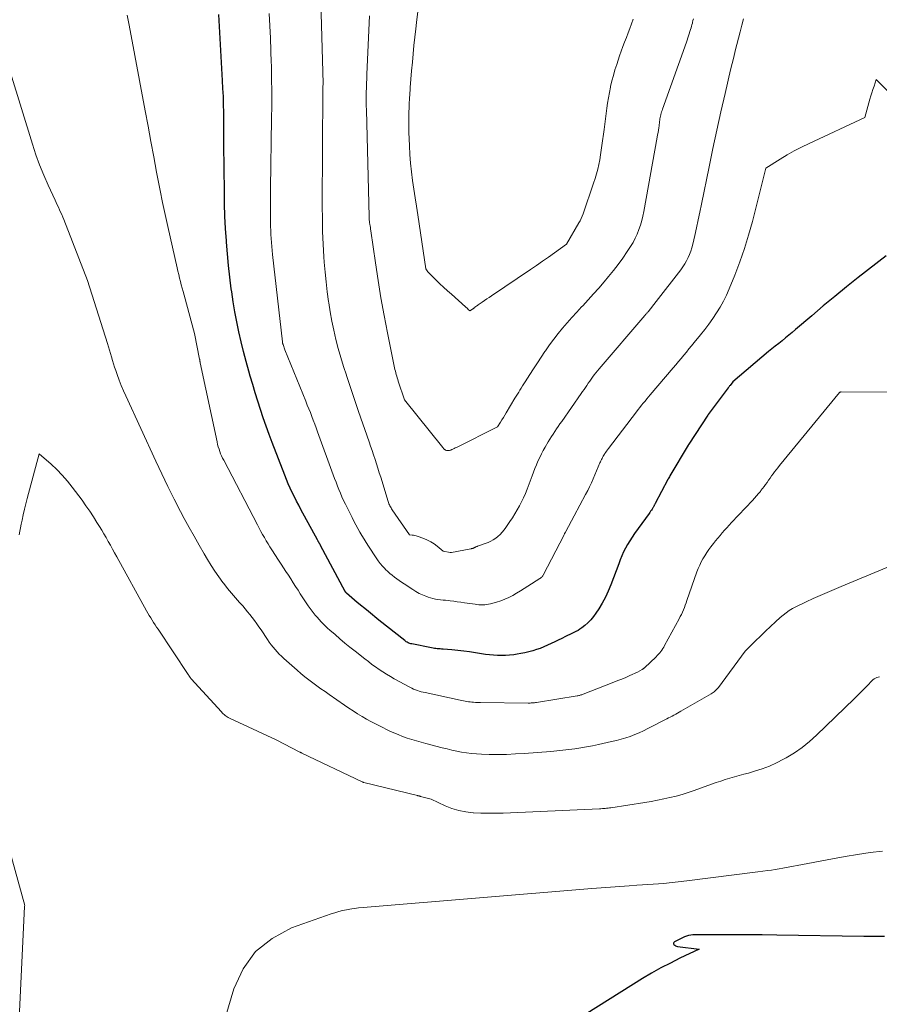
# Model space of a CAD drawing. Units: feet. Extents: x 1147749 to 1151672, y 7062567 to 7068870.
# Drawn here: x 1148624 to 1148786, y 7063480 to 7063667 of the extents above; entities that cross this region are included whole.
import ezdxf

# ---------------------------------------------------------------- set-up
doc = ezdxf.new("R2010")
doc.units = ezdxf.units.FT
doc.header["$MEASUREMENT"] = 0
doc.layers.add('Level 44', color=7, linetype='Continuous', lineweight=0)
doc.layers.add('Level 45', color=7, linetype='Continuous', lineweight=0)

msp = doc.modelspace()

# ---------------------------------------------------------------- linework, layer by layer
at = {"layer": 'Level 44', "color": 32, "linetype": 'Continuous', "lineweight": 30, "flags": 128}
for points, elevation in [([(1148787.69, 7063621.98), (1148782.43, 7063617.85), (1148780.2, 7063616.08), (1148777.99, 7063614.29), (1148775.8, 7063612.47), (1148773.63, 7063610.63), (1148770.55, 7063608), (1148769.93, 7063607.47), (1148769.29, 7063606.94), (1148768.66, 7063606.42), (1148768.01, 7063605.9), (1148767.37, 7063605.39), (1148766.73, 7063604.87), (1148766.1, 7063604.34), (1148765.46, 7063603.82), (1148758.72, 7063598.14), (1148758.17, 7063597.44), (1148758.08, 7063597.33), (1148757.99, 7063597.21), (1148757.91, 7063597.1), (1148757.82, 7063596.99), (1148754.05, 7063591.93), (1148753.98, 7063591.81), (1148750.36, 7063586.3), (1148750.35, 7063586.28), (1148750.34, 7063586.27), (1148750.33, 7063586.25), (1148750.32, 7063586.24), (1148750.28, 7063586.17), (1148750.27, 7063586.16), (1148750.26, 7063586.14), (1148750.25, 7063586.13), (1148750.24, 7063586.11), (1148746.79, 7063580.33), (1148746.69, 7063580.14), (1148746.58, 7063579.96), (1148746.48, 7063579.77), (1148746.38, 7063579.59), (1148743.99, 7063575.06), (1148743.94, 7063574.96), (1148743.89, 7063574.85), (1148743.84, 7063574.75), (1148743.78, 7063574.65), (1148743.73, 7063574.55), (1148743.68, 7063574.45), (1148743.62, 7063574.35), (1148743.56, 7063574.25), (1148743.41, 7063574.02), (1148743.28, 7063573.81), (1148743.14, 7063573.61), (1148742.99, 7063573.4), (1148742.85, 7063573.2), (1148740.08, 7063569.37), (1148739.63, 7063568.71), (1148739.19, 7063568.03), (1148738.78, 7063567.33), (1148738.4, 7063566.63), (1148738.04, 7063565.9), (1148737.7, 7063565.17), (1148737.39, 7063564.43), (1148737.1, 7063563.68), (1148735.61, 7063559.67), (1148735.12, 7063558.49), (1148734.59, 7063557.34), (1148733.98, 7063556.22), (1148733.32, 7063555.12), (1148732.79, 7063554.3), (1148732.33, 7063553.66), (1148731.84, 7063553.06), (1148731.28, 7063552.51), (1148730.68, 7063551.99), (1148730.13, 7063551.56), (1148729.77, 7063551.3), (1148729.41, 7063551.06), (1148729.02, 7063550.84), (1148728.63, 7063550.63), (1148728.23, 7063550.44), (1148727.83, 7063550.25), (1148727.43, 7063550.06), (1148727.03, 7063549.87), (1148726.35, 7063549.54), (1148725.67, 7063549.22), (1148724.99, 7063548.89), (1148724.32, 7063548.57), (1148723.64, 7063548.25), (1148722.96, 7063547.94), (1148722.27, 7063547.66), (1148721.56, 7063547.41), (1148720.85, 7063547.19), (1148720.83, 7063547.18), (1148720.09, 7063546.99), (1148719.35, 7063546.81), (1148718.61, 7063546.67), (1148717.86, 7063546.55), (1148717.23, 7063546.46), (1148716.47, 7063546.38), (1148715.71, 7063546.32), (1148714.95, 7063546.3), (1148714.18, 7063546.31), (1148713.42, 7063546.36), (1148712.66, 7063546.42), (1148711.9, 7063546.52), (1148711.14, 7063546.63), (1148710.01, 7063546.82), (1148708.9, 7063546.99), (1148707.79, 7063547.14), (1148706.68, 7063547.26), (1148705.56, 7063547.36), (1148703.88, 7063547.49), (1148703.6, 7063547.52), (1148703.33, 7063547.54), (1148703.06, 7063547.56), (1148702.78, 7063547.59), (1148702.51, 7063547.62), (1148702.24, 7063547.66), (1148701.97, 7063547.7), (1148701.7, 7063547.75), (1148697.96, 7063548.49), (1148697.78, 7063548.53), (1148697.6, 7063548.58), (1148697.42, 7063548.65), (1148697.25, 7063548.73), (1148697.09, 7063548.81), (1148696.92, 7063548.91), (1148696.77, 7063549.01), (1148696.61, 7063549.12), (1148691.73, 7063552.98), (1148689.79, 7063554.62), (1148689.69, 7063554.7), (1148687.64, 7063556.36), (1148685.62, 7063558.09), (1148685.58, 7063558.13), (1148685.54, 7063558.17), (1148685.51, 7063558.21), (1148685.47, 7063558.25), (1148685.44, 7063558.3), (1148685.41, 7063558.34), (1148685.38, 7063558.39), (1148685.35, 7063558.43), (1148680.7, 7063567.15), (1148680.66, 7063567.22), (1148680.62, 7063567.29), (1148680.58, 7063567.36), (1148680.54, 7063567.42), (1148680.5, 7063567.49), (1148680.46, 7063567.56), (1148680.42, 7063567.62), (1148680.38, 7063567.69), (1148680.34, 7063567.76), (1148680.27, 7063567.87), (1148680.21, 7063567.97), (1148680.15, 7063568.07), (1148680.09, 7063568.18), (1148676.99, 7063573.96), (1148676.57, 7063574.75), (1148676.15, 7063575.55), (1148675.75, 7063576.35), (1148675.35, 7063577.15), (1148674.96, 7063577.96), (1148674.59, 7063578.78), (1148674.25, 7063579.6), (1148673.91, 7063580.44), (1148671.52, 7063586.62), (1148670.94, 7063588.17), (1148670.37, 7063589.73), (1148669.84, 7063591.3), (1148669.32, 7063592.87), (1148668.83, 7063594.45), (1148668.34, 7063596.04), (1148667.86, 7063597.62), (1148667.38, 7063599.21), (1148667.11, 7063600.13), (1148666.59, 7063601.98), (1148666.09, 7063603.83), (1148665.64, 7063605.7), (1148665.21, 7063607.58), (1148664.82, 7063609.46), (1148664.47, 7063611.35), (1148664.16, 7063613.25), (1148663.89, 7063615.15), (1148663.81, 7063615.74), (1148663.54, 7063617.94), (1148663.29, 7063620.15), (1148663.08, 7063622.36), (1148662.89, 7063624.57), (1148662.87, 7063624.81), (1148662.72, 7063627.14), (1148662.6, 7063629.48), (1148662.53, 7063631.81), (1148662.49, 7063634.15), (1148662.42, 7063642.99), (1148662.41, 7063644.51), (1148662.4, 7063646.04), (1148662.38, 7063647.56), (1148662.37, 7063649.08), (1148662.34, 7063650.61), (1148662.3, 7063652.13), (1148662.23, 7063653.65), (1148662.15, 7063655.17), (1148661.42, 7063667.66)], 2300), ([(1148787.39, 7063493.09), (1148785.43, 7063493.1), (1148783.46, 7063493.12), (1148767.05, 7063493.39), (1148764.26, 7063493.42), (1148761.47, 7063493.45), (1148758.68, 7063493.45), (1148755.89, 7063493.44), (1148751.13, 7063493.42), (1148750.72, 7063493.39), (1148750.33, 7063493.32), (1148749.95, 7063493.2), (1148749.58, 7063493.05), (1148747.66, 7063492.1), (1148747.55, 7063491.99), (1148747.49, 7063491.88), (1148747.5, 7063491.75), (1148747.56, 7063491.61), (1148747.71, 7063491.47), (1148747.86, 7063491.36), (1148748.04, 7063491.29), (1148748.24, 7063491.24), (1148752.35, 7063490.69), (1148748.69, 7063488.98), (1148746.88, 7063488.09), (1148745.09, 7063487.16), (1148743.33, 7063486.17), (1148741.6, 7063485.13), (1148720.52, 7063471.92)], 2290)]:
    msp.add_lwpolyline(points, dxfattribs=dict(at, elevation=elevation))
at = {"layer": 'Level 45', "color": 32, "linetype": 'Continuous', "lineweight": 0, "flags": 128}
for points, elevation in [([(1148760.72, 7063666.8), (1148760.41, 7063665.6), (1148760.1, 7063664.39), (1148759.79, 7063663.19), (1148759.48, 7063661.99), (1148759.16, 7063660.79), (1148758.86, 7063659.58), (1148758.56, 7063658.37), (1148758.27, 7063657.16), (1148757.22, 7063652.67), (1148756.43, 7063649.2), (1148755.66, 7063645.74), (1148754.92, 7063642.26), (1148754.21, 7063638.78), (1148752.79, 7063631.73), (1148752.48, 7063630.24), (1148752.16, 7063628.75), (1148751.83, 7063627.27), (1148751.49, 7063625.79), (1148751.1, 7063624.14), (1148750.93, 7063623.49), (1148750.73, 7063622.85), (1148750.49, 7063622.23), (1148750.22, 7063621.62), (1148749.92, 7063621.02), (1148749.59, 7063620.45), (1148749.23, 7063619.89), (1148748.84, 7063619.34), (1148744.22, 7063613.31), (1148742.65, 7063611.38), (1148742.58, 7063611.28), (1148742.5, 7063611.19), (1148742.42, 7063611.1), (1148742.34, 7063611.01), (1148742.26, 7063610.92), (1148742.18, 7063610.83), (1148742.1, 7063610.73), (1148742.03, 7063610.64), (1148733.38, 7063600.55), (1148733.07, 7063600.18), (1148732.76, 7063599.8), (1148732.46, 7063599.41), (1148732.17, 7063599.01), (1148732.15, 7063598.98), (1148731.88, 7063598.6), (1148731.61, 7063598.22), (1148731.34, 7063597.83), (1148731.08, 7063597.44), (1148730.82, 7063597.05), (1148730.55, 7063596.66), (1148730.28, 7063596.27), (1148730.02, 7063595.89), (1148726.32, 7063590.62), (1148725.99, 7063590.15), (1148725.66, 7063589.67), (1148725.33, 7063589.19), (1148725.01, 7063588.7), (1148724.69, 7063588.22), (1148724.37, 7063587.73), (1148724.07, 7063587.23), (1148723.77, 7063586.73), (1148723.2, 7063585.77), (1148722.83, 7063585.11), (1148722.48, 7063584.45), (1148722.15, 7063583.78), (1148721.83, 7063583.1), (1148721.54, 7063582.41), (1148721.25, 7063581.72), (1148720.98, 7063581.02), (1148720.71, 7063580.32), (1148719.77, 7063577.77), (1148719.45, 7063576.97), (1148719.11, 7063576.17), (1148718.74, 7063575.38), (1148718.34, 7063574.61), (1148717.92, 7063573.85), (1148717.47, 7063573.11), (1148717.01, 7063572.37), (1148716.52, 7063571.65), (1148715.74, 7063570.52), (1148715.4, 7063570.07), (1148715.05, 7063569.64), (1148714.67, 7063569.23), (1148714.26, 7063568.85), (1148713.83, 7063568.5), (1148713.38, 7063568.19), (1148712.89, 7063567.93), (1148712.38, 7063567.71), (1148710.41, 7063566.99), (1148710.3, 7063566.95), (1148710.2, 7063566.91), (1148710.1, 7063566.87), (1148710, 7063566.83), (1148709.92, 7063566.8), (1148709.86, 7063566.77), (1148709.8, 7063566.74), (1148709.73, 7063566.71), (1148709.67, 7063566.68), (1148709.61, 7063566.65), (1148709.55, 7063566.62), (1148709.49, 7063566.59), (1148709.42, 7063566.57), (1148709.34, 7063566.55), (1148709.27, 7063566.53), (1148709.2, 7063566.51), (1148709.12, 7063566.5), (1148705.45, 7063565.79), (1148705.32, 7063565.78), (1148705.24, 7063565.8), (1148703.9, 7063566.08), (1148702.77, 7063567.01), (1148702.18, 7063567.44), (1148701.57, 7063567.83), (1148700.93, 7063568.16), (1148700.25, 7063568.44), (1148698.99, 7063568.89), (1148698.76, 7063568.97), (1148698.52, 7063569.03), (1148698.28, 7063569.07), (1148698.04, 7063569.11), (1148697.55, 7063569.16), (1148694.26, 7063573.89), (1148694.14, 7063574.07), (1148694.02, 7063574.26), (1148693.92, 7063574.45), (1148693.82, 7063574.64), (1148693.73, 7063574.84), (1148693.64, 7063575.04), (1148693.57, 7063575.24), (1148693.5, 7063575.45), (1148692.07, 7063580.06), (1148691.8, 7063580.91), (1148691.54, 7063581.75), (1148691.27, 7063582.59), (1148691, 7063583.43), (1148690.73, 7063584.27), (1148690.45, 7063585.11), (1148690.17, 7063585.95), (1148689.88, 7063586.78), (1148687.9, 7063592.5), (1148687.32, 7063594.19), (1148686.74, 7063595.89), (1148686.16, 7063597.59), (1148685.58, 7063599.29), (1148685.57, 7063599.34), (1148685.02, 7063601.02), (1148684.51, 7063602.72), (1148684.04, 7063604.42), (1148683.6, 7063606.14), (1148683.2, 7063607.86), (1148682.84, 7063609.6), (1148682.53, 7063611.34), (1148682.25, 7063613.09), (1148682.22, 7063613.3), (1148681.96, 7063615.16), (1148681.74, 7063617.03), (1148681.56, 7063618.9), (1148681.4, 7063620.77), (1148681.33, 7063621.79), (1148681.18, 7063624.18), (1148681.08, 7063626.57), (1148681.03, 7063628.95), (1148681.01, 7063631.34), (1148681.14, 7063653.3), (1148681.14, 7063653.39), (1148681.14, 7063653.48), (1148681.14, 7063653.56), (1148681.14, 7063653.65), (1148681.14, 7063653.82), (1148681.14, 7063653.87), (1148681.16, 7063654.59), (1148680.76, 7063670.02)], 2304), ([(1148792.3, 7063596.18), (1148779.22, 7063596.2), (1148779.17, 7063596.2), (1148779.12, 7063596.2), (1148779.07, 7063596.18), (1148779.02, 7063596.17), (1148778.93, 7063596.14), (1148778.88, 7063596.1), (1148767.52, 7063582.24), (1148767.21, 7063581.85), (1148766.9, 7063581.47), (1148766.6, 7063581.08), (1148766.3, 7063580.69), (1148766.01, 7063580.29), (1148765.73, 7063579.89), (1148765.45, 7063579.49), (1148765.17, 7063579.08), (1148764.9, 7063578.68), (1148764.61, 7063578.28), (1148764.32, 7063577.9), (1148764.02, 7063577.51), (1148763.92, 7063577.38), (1148763.55, 7063576.94), (1148763.18, 7063576.51), (1148762.8, 7063576.08), (1148762.42, 7063575.67), (1148758.45, 7063571.46), (1148758, 7063570.98), (1148757.56, 7063570.5), (1148757.12, 7063570), (1148756.69, 7063569.51), (1148756.27, 7063569.01), (1148755.85, 7063568.5), (1148755.43, 7063567.99), (1148755.02, 7063567.48), (1148754.56, 7063566.88), (1148754.14, 7063566.34), (1148753.75, 7063565.78), (1148753.38, 7063565.2), (1148753.03, 7063564.61), (1148752.72, 7063564.01), (1148752.42, 7063563.39), (1148752.15, 7063562.76), (1148751.91, 7063562.12), (1148750.02, 7063556.71), (1148749.86, 7063556.27), (1148749.7, 7063555.82), (1148749.52, 7063555.38), (1148749.35, 7063554.94), (1148749.16, 7063554.51), (1148748.96, 7063554.08), (1148748.75, 7063553.66), (1148748.53, 7063553.24), (1148745.79, 7063548.18), (1148745.63, 7063547.89), (1148745.45, 7063547.6), (1148745.26, 7063547.33), (1148745.07, 7063547.06), (1148744.86, 7063546.8), (1148744.64, 7063546.55), (1148744.41, 7063546.31), (1148744.17, 7063546.07), (1148741.96, 7063543.96), (1148741.91, 7063543.92), (1148741.87, 7063543.88), (1148741.82, 7063543.85), (1148741.77, 7063543.81), (1148741.72, 7063543.77), (1148741.67, 7063543.74), (1148741.62, 7063543.71), (1148741.56, 7063543.68), (1148740.68, 7063543.17), (1148739.19, 7063542.5), (1148738.44, 7063542.17), (1148737.69, 7063541.85), (1148736.94, 7063541.54), (1148736.18, 7063541.24), (1148730.37, 7063538.98), (1148730.23, 7063538.93), (1148730.1, 7063538.88), (1148729.95, 7063538.84), (1148729.81, 7063538.8), (1148729.67, 7063538.76), (1148729.53, 7063538.73), (1148729.38, 7063538.7), (1148729.24, 7063538.67), (1148721.52, 7063537.42), (1148721.33, 7063537.39), (1148721.14, 7063537.37), (1148720.95, 7063537.35), (1148720.76, 7063537.33), (1148720.57, 7063537.32), (1148720.38, 7063537.31), (1148720.19, 7063537.3), (1148719.99, 7063537.3), (1148710.98, 7063537.38), (1148710.64, 7063537.38), (1148710.31, 7063537.4), (1148709.98, 7063537.42), (1148709.65, 7063537.44), (1148709.62, 7063537.44), (1148709.3, 7063537.47), (1148708.99, 7063537.51), (1148708.67, 7063537.56), (1148708.36, 7063537.61), (1148708.05, 7063537.66), (1148707.74, 7063537.72), (1148707.43, 7063537.78), (1148707.12, 7063537.85), (1148700.5, 7063539.27), (1148700.12, 7063539.36), (1148699.75, 7063539.45), (1148699.38, 7063539.56), (1148699.01, 7063539.68), (1148698.65, 7063539.81), (1148698.3, 7063539.96), (1148697.95, 7063540.12), (1148697.61, 7063540.3), (1148694.63, 7063541.91), (1148693.9, 7063542.32), (1148693.17, 7063542.75), (1148692.47, 7063543.2), (1148691.77, 7063543.66), (1148691.09, 7063544.14), (1148690.41, 7063544.63), (1148689.74, 7063545.14), (1148689.07, 7063545.65), (1148687.22, 7063547.11), (1148686.26, 7063547.87), (1148685.31, 7063548.65), (1148684.37, 7063549.44), (1148683.44, 7063550.25), (1148682.46, 7063551.11), (1148682.03, 7063551.49), (1148681.61, 7063551.88), (1148681.2, 7063552.28), (1148680.8, 7063552.68), (1148680.4, 7063553.1), (1148680.02, 7063553.53), (1148679.66, 7063553.97), (1148679.31, 7063554.43), (1148678.91, 7063554.97), (1148678.37, 7063555.71), (1148677.85, 7063556.45), (1148677.34, 7063557.21), (1148676.85, 7063557.98), (1148676.43, 7063558.66), (1148675.98, 7063559.37), (1148675.53, 7063560.09), (1148675.07, 7063560.8), (1148674.61, 7063561.5), (1148674.15, 7063562.21), (1148673.69, 7063562.92), (1148673.22, 7063563.62), (1148672.76, 7063564.33), (1148671.48, 7063566.29), (1148671.11, 7063566.86), (1148670.75, 7063567.44), (1148670.4, 7063568.03), (1148670.06, 7063568.61), (1148669.72, 7063569.21), (1148669.39, 7063569.8), (1148669.07, 7063570.4), (1148668.75, 7063571.01), (1148662.37, 7063583.25), (1148662.16, 7063583.67), (1148661.97, 7063584.09), (1148661.79, 7063584.51), (1148661.62, 7063584.95), (1148661.48, 7063585.38), (1148661.34, 7063585.83), (1148661.22, 7063586.27), (1148661.12, 7063586.72), (1148657.93, 7063601.73), (1148657.92, 7063601.82), (1148657.9, 7063601.9), (1148657.88, 7063601.98), (1148657.86, 7063602.06), (1148657.85, 7063602.14), (1148657.83, 7063602.22), (1148657.82, 7063602.31), (1148657.8, 7063602.39), (1148656.85, 7063607.24), (1148654.87, 7063614.54), (1148654.69, 7063615.18), (1148654.52, 7063615.83), (1148654.35, 7063616.47), (1148654.17, 7063617.11), (1148654.01, 7063617.76), (1148653.85, 7063618.4), (1148653.69, 7063619.05), (1148653.54, 7063619.7), (1148651.77, 7063627.54), (1148651.28, 7063629.79), (1148650.8, 7063632.04), (1148650.35, 7063634.3), (1148649.91, 7063636.56), (1148649.67, 7063637.82), (1148649.13, 7063640.72), (1148648.59, 7063643.61), (1148648.05, 7063646.5), (1148647.51, 7063649.4), (1148644.48, 7063665.63), (1148644.3, 7063666.56), (1148644.11, 7063667.49)], 2298), ([(1148789.31, 7063651.86), (1148785.83, 7063655.33), (1148785.41, 7063654.09), (1148785.2, 7063653.47), (1148785, 7063652.84), (1148784.81, 7063652.22), (1148784.63, 7063651.59), (1148783.64, 7063648.14), (1148773.12, 7063643.24), (1148771.71, 7063642.55), (1148770.32, 7063641.83), (1148768.96, 7063641.05), (1148767.62, 7063640.23), (1148764.96, 7063638.55), (1148762.39, 7063628.48), (1148761.67, 7063625.89), (1148760.89, 7063623.33), (1148760, 7063620.8), (1148759.05, 7063618.29), (1148758, 7063615.69), (1148757.48, 7063614.51), (1148756.92, 7063613.36), (1148756.29, 7063612.25), (1148755.62, 7063611.16), (1148754.89, 7063610.1), (1148754.15, 7063609.05), (1148753.37, 7063608.03), (1148752.58, 7063607.02), (1148751.38, 7063605.54), (1148750.89, 7063604.94), (1148750.39, 7063604.33), (1148749.9, 7063603.73), (1148749.41, 7063603.13), (1148748.91, 7063602.53), (1148748.41, 7063601.94), (1148747.91, 7063601.34), (1148747.41, 7063600.75), (1148743.08, 7063595.66), (1148742.74, 7063595.26), (1148742.41, 7063594.87), (1148742.09, 7063594.47), (1148741.76, 7063594.07), (1148741.44, 7063593.67), (1148741.12, 7063593.26), (1148740.8, 7063592.85), (1148740.49, 7063592.45), (1148735.16, 7063585.49), (1148734.99, 7063585.25), (1148734.81, 7063585.01), (1148734.64, 7063584.77), (1148734.47, 7063584.52), (1148734.4, 7063584.42), (1148734.28, 7063584.22), (1148734.16, 7063584.02), (1148734.05, 7063583.81), (1148733.95, 7063583.61), (1148733.85, 7063583.39), (1148733.75, 7063583.18), (1148733.66, 7063582.97), (1148733.56, 7063582.76), (1148732.27, 7063579.75), (1148731.94, 7063579), (1148731.6, 7063578.26), (1148731.23, 7063577.53), (1148730.85, 7063576.81), (1148728.67, 7063572.76), (1148727.07, 7063569.75), (1148727.03, 7063569.67), (1148726.99, 7063569.6), (1148726.95, 7063569.53), (1148726.91, 7063569.45), (1148726.87, 7063569.38), (1148726.83, 7063569.31), (1148726.8, 7063569.23), (1148726.76, 7063569.16), (1148722.78, 7063561.49), (1148722.73, 7063561.4), (1148722.67, 7063561.31), (1148722.6, 7063561.23), (1148722.53, 7063561.15), (1148722.46, 7063561.08), (1148722.38, 7063561.01), (1148722.29, 7063560.95), (1148722.21, 7063560.89), (1148719.91, 7063559.41), (1148719.2, 7063558.96), (1148718.49, 7063558.53), (1148717.77, 7063558.11), (1148717.04, 7063557.69), (1148716.3, 7063557.31), (1148715.54, 7063556.97), (1148714.77, 7063556.68), (1148713.97, 7063556.42), (1148712.84, 7063556.09), (1148712.48, 7063556), (1148712.12, 7063555.93), (1148711.76, 7063555.9), (1148711.39, 7063555.89), (1148711.02, 7063555.9), (1148710.65, 7063555.92), (1148710.29, 7063555.95), (1148709.92, 7063556), (1148707.91, 7063556.3), (1148707.24, 7063556.4), (1148706.56, 7063556.49), (1148705.89, 7063556.58), (1148705.21, 7063556.65), (1148704.81, 7063556.7), (1148704.33, 7063556.75), (1148703.86, 7063556.8), (1148703.38, 7063556.86), (1148702.9, 7063556.92), (1148702.42, 7063556.99), (1148701.96, 7063557.09), (1148701.49, 7063557.22), (1148701.04, 7063557.37), (1148700.63, 7063557.52), (1148699.98, 7063557.78), (1148699.35, 7063558.07), (1148698.74, 7063558.4), (1148698.15, 7063558.77), (1148696.48, 7063559.87), (1148696.02, 7063560.18), (1148695.56, 7063560.5), (1148695.11, 7063560.82), (1148694.66, 7063561.15), (1148694.22, 7063561.5), (1148693.8, 7063561.85), (1148693.39, 7063562.23), (1148692.99, 7063562.61), (1148692.85, 7063562.75), (1148692.41, 7063563.22), (1148691.99, 7063563.72), (1148691.6, 7063564.24), (1148691.23, 7063564.77), (1148689.77, 7063567.03), (1148689.35, 7063567.68), (1148688.94, 7063568.34), (1148688.53, 7063569.01), (1148688.14, 7063569.68), (1148687.75, 7063570.36), (1148687.37, 7063571.04), (1148687.01, 7063571.73), (1148686.65, 7063572.42), (1148685.38, 7063574.98), (1148685.05, 7063575.65), (1148684.74, 7063576.32), (1148684.44, 7063577.01), (1148684.16, 7063577.7), (1148683.89, 7063578.39), (1148683.62, 7063579.09), (1148683.36, 7063579.79), (1148683.1, 7063580.49), (1148680.12, 7063588.66), (1148679.85, 7063589.38), (1148679.58, 7063590.11), (1148679.31, 7063590.83), (1148679.04, 7063591.56), (1148678.76, 7063592.28), (1148678.48, 7063593), (1148678.19, 7063593.72), (1148677.9, 7063594.44), (1148673.96, 7063604.16), (1148673.6, 7063605.16), (1148673.58, 7063605.22), (1148673.56, 7063605.28), (1148673.54, 7063605.34), (1148673.52, 7063605.41), (1148673.51, 7063605.47), (1148673.5, 7063605.53), (1148673.49, 7063605.6), (1148673.48, 7063605.66), (1148671.63, 7063622.24), (1148671.55, 7063622.99), (1148671.47, 7063623.75), (1148671.41, 7063624.5), (1148671.35, 7063625.26), (1148671.3, 7063626.02), (1148671.26, 7063626.78), (1148671.24, 7063627.53), (1148671.23, 7063628.29), (1148671.23, 7063629.44), (1148671.23, 7063630.78), (1148671.23, 7063632.11), (1148671.24, 7063633.45), (1148671.25, 7063634.78), (1148671.43, 7063647.87), (1148671.45, 7063650.42), (1148671.45, 7063652.98), (1148671.42, 7063655.53), (1148671.38, 7063658.09), (1148671.37, 7063658.52), (1148671.3, 7063660.86), (1148671.21, 7063663.19), (1148671.08, 7063665.53), (1148670.94, 7063667.86)], 2302), ([(1148751.24, 7063666.85), (1148751.15, 7063666.49), (1148751.07, 7063666.13), (1148751.04, 7063666.02), (1148750.96, 7063665.72), (1148750.88, 7063665.42), (1148750.79, 7063665.13), (1148750.7, 7063664.83), (1148749.96, 7063662.38), (1148745.39, 7063649.75), (1148745.3, 7063649.49), (1148745.21, 7063649.22), (1148745.14, 7063648.96), (1148745.07, 7063648.69), (1148745.06, 7063648.66), (1148745, 7063648.4), (1148744.95, 7063648.14), (1148744.91, 7063647.88), (1148744.87, 7063647.62), (1148744.84, 7063647.36), (1148744.8, 7063647.1), (1148744.77, 7063646.84), (1148744.73, 7063646.58), (1148744.68, 7063646.21), (1148744.61, 7063645.77), (1148744.55, 7063645.32), (1148744.47, 7063644.88), (1148744.39, 7063644.44), (1148741.85, 7063630.38), (1148741.67, 7063629.5), (1148741.46, 7063628.63), (1148741.21, 7063627.78), (1148740.93, 7063626.92), (1148740.6, 7063626.09), (1148740.23, 7063625.28), (1148739.81, 7063624.5), (1148739.34, 7063623.73), (1148738.71, 7063622.76), (1148737.88, 7063621.54), (1148737.02, 7063620.35), (1148736.12, 7063619.18), (1148735.19, 7063618.03), (1148734.34, 7063617.02), (1148733.36, 7063615.87), (1148732.36, 7063614.74), (1148731.34, 7063613.62), (1148730.31, 7063612.52), (1148730.08, 7063612.28), (1148729.16, 7063611.3), (1148728.25, 7063610.31), (1148727.36, 7063609.3), (1148726.48, 7063608.28), (1148725.63, 7063607.24), (1148724.8, 7063606.18), (1148724.01, 7063605.1), (1148723.25, 7063603.99), (1148723.15, 7063603.84), (1148722.43, 7063602.76), (1148721.72, 7063601.68), (1148721.01, 7063600.59), (1148720.31, 7063599.51), (1148719.39, 7063598.08), (1148719.15, 7063597.7), (1148718.9, 7063597.32), (1148718.66, 7063596.94), (1148718.42, 7063596.56), (1148718.18, 7063596.18), (1148717.95, 7063595.79), (1148717.72, 7063595.41), (1148717.48, 7063595.02), (1148715.83, 7063592.22), (1148715.56, 7063591.77), (1148715.29, 7063591.33), (1148715.01, 7063590.89), (1148714.73, 7063590.45), (1148714.17, 7063589.57), (1148706.39, 7063585.7), (1148706.18, 7063585.6), (1148705.96, 7063585.49), (1148705.74, 7063585.39), (1148705.52, 7063585.29), (1148705.34, 7063585.2), (1148705.2, 7063585.15), (1148705.07, 7063585.12), (1148704.93, 7063585.1), (1148704.79, 7063585.09), (1148704.5, 7063585.1), (1148704.35, 7063585.18), (1148704.27, 7063585.22), (1148704.2, 7063585.27), (1148704.14, 7063585.32), (1148704.08, 7063585.37), (1148704, 7063585.45), (1148703.94, 7063585.52), (1148703.87, 7063585.59), (1148703.81, 7063585.66), (1148696.56, 7063594.71), (1148695.4, 7063598.23), (1148695.3, 7063598.54), (1148695.2, 7063598.86), (1148695.1, 7063599.17), (1148695.01, 7063599.49), (1148694.92, 7063599.8), (1148694.84, 7063600.12), (1148694.76, 7063600.44), (1148694.69, 7063600.76), (1148693.35, 7063607.38), (1148692.72, 7063610.69), (1148692.11, 7063613.99), (1148691.57, 7063617.31), (1148691.06, 7063620.64), (1148690.2, 7063626.67), (1148690.15, 7063626.98), (1148690.11, 7063627.3), (1148690.06, 7063627.61), (1148690.02, 7063627.92), (1148689.97, 7063628.27), (1148689.95, 7063628.41), (1148689.93, 7063628.55), (1148689.92, 7063628.69), (1148689.9, 7063628.83), (1148689.89, 7063628.97), (1148689.88, 7063629.12), (1148689.87, 7063629.26), (1148689.86, 7063629.4), (1148689.36, 7063649.56), (1148689.35, 7063650.41), (1148689.34, 7063651.25), (1148689.34, 7063652.1), (1148689.35, 7063652.94), (1148689.37, 7063653.79), (1148689.4, 7063654.63), (1148689.43, 7063655.48), (1148689.46, 7063656.32), (1148689.96, 7063667.38)], 2306), ([(1148739.85, 7063666.75), (1148739.53, 7063665.88), (1148739.21, 7063665.01), (1148738.88, 7063664.15), (1148738.55, 7063663.29), (1148738.22, 7063662.42), (1148737.89, 7063661.56), (1148737.58, 7063660.69), (1148737.28, 7063659.81), (1148736.73, 7063658.2), (1148736.4, 7063657.16), (1148736.09, 7063656.12), (1148735.81, 7063655.08), (1148735.56, 7063654.02), (1148735.53, 7063653.88), (1148735.33, 7063652.89), (1148735.14, 7063651.89), (1148734.98, 7063650.89), (1148734.84, 7063649.89), (1148734.71, 7063648.88), (1148734.58, 7063647.87), (1148734.45, 7063646.87), (1148734.32, 7063645.86), (1148733.93, 7063642.86), (1148733.8, 7063641.96), (1148733.66, 7063641.05), (1148733.5, 7063640.15), (1148733.33, 7063639.24), (1148733.13, 7063638.35), (1148732.91, 7063637.46), (1148732.65, 7063636.58), (1148732.36, 7063635.71), (1148730.35, 7063629.9), (1148730.19, 7063629.46), (1148730, 7063629.02), (1148729.79, 7063628.6), (1148729.56, 7063628.18), (1148727.22, 7063624.16), (1148724.96, 7063622.53), (1148723.83, 7063621.72), (1148722.69, 7063620.92), (1148721.55, 7063620.13), (1148720.4, 7063619.35), (1148713.05, 7063614.4), (1148712.6, 7063614.1), (1148712.16, 7063613.8), (1148711.71, 7063613.5), (1148711.26, 7063613.2), (1148710.68, 7063612.81), (1148710.52, 7063612.7), (1148710.37, 7063612.59), (1148710.23, 7063612.48), (1148710.08, 7063612.37), (1148709.91, 7063612.23), (1148709.86, 7063612.18), (1148709.8, 7063612.13), (1148709.74, 7063612.09), (1148709.68, 7063612.04), (1148709.61, 7063612), (1148709.55, 7063611.95), (1148709.49, 7063611.91), (1148709.42, 7063611.87), (1148708.91, 7063611.58), (1148708.64, 7063611.83), (1148708.51, 7063611.96), (1148708.38, 7063612.09), (1148708.24, 7063612.21), (1148708.1, 7063612.33), (1148705.45, 7063614.68), (1148704.71, 7063615.34), (1148703.98, 7063616), (1148703.27, 7063616.68), (1148702.56, 7063617.37), (1148701.48, 7063618.42), (1148701.32, 7063618.59), (1148701.16, 7063618.76), (1148701.02, 7063618.95), (1148700.88, 7063619.13), (1148700.62, 7063619.52), (1148699.07, 7063629.72), (1148698.82, 7063631.35), (1148698.58, 7063632.97), (1148698.34, 7063634.6), (1148698.1, 7063636.22), (1148697.89, 7063637.86), (1148697.71, 7063639.49), (1148697.59, 7063641.13), (1148697.51, 7063642.77), (1148697.42, 7063645.4), (1148697.39, 7063647.07), (1148697.39, 7063648.74), (1148697.45, 7063650.41), (1148697.54, 7063652.08), (1148697.56, 7063652.22), (1148697.67, 7063653.81), (1148697.8, 7063655.41), (1148697.93, 7063657), (1148698.07, 7063658.6), (1148698.22, 7063660.19), (1148698.37, 7063661.78), (1148698.54, 7063663.37), (1148698.72, 7063664.96), (1148698.86, 7063666.16), (1148699.1, 7063668.21)], 2308), ([(1148796.49, 7063566.56), (1148779.2, 7063559.39), (1148777.86, 7063558.82), (1148776.53, 7063558.25), (1148775.21, 7063557.67), (1148773.89, 7063557.07), (1148772.58, 7063556.47), (1148771.92, 7063556.17), (1148771.27, 7063555.85), (1148770.63, 7063555.51), (1148769.99, 7063555.17), (1148769.37, 7063554.8), (1148768.77, 7063554.4), (1148768.2, 7063553.96), (1148767.65, 7063553.5), (1148766.77, 7063552.7), (1148765.8, 7063551.81), (1148764.85, 7063550.91), (1148763.91, 7063549.99), (1148762.98, 7063549.06), (1148761.06, 7063547.1), (1148755.96, 7063540.25), (1148755.82, 7063540.08), (1148755.67, 7063539.9), (1148755.51, 7063539.74), (1148755.34, 7063539.59), (1148755.16, 7063539.45), (1148754.98, 7063539.31), (1148754.79, 7063539.18), (1148754.59, 7063539.06), (1148748.88, 7063535.79), (1148748.55, 7063535.59), (1148748.22, 7063535.41), (1148747.88, 7063535.22), (1148747.55, 7063535.03), (1148747.21, 7063534.85), (1148746.87, 7063534.66), (1148746.53, 7063534.48), (1148746.19, 7063534.31), (1148742.63, 7063532.47), (1148741.81, 7063532.06), (1148740.98, 7063531.68), (1148740.14, 7063531.33), (1148739.28, 7063531), (1148738.42, 7063530.71), (1148737.55, 7063530.44), (1148736.66, 7063530.21), (1148735.77, 7063530), (1148733.27, 7063529.46), (1148732.16, 7063529.23), (1148731.04, 7063529.02), (1148729.92, 7063528.83), (1148728.8, 7063528.66), (1148727.67, 7063528.51), (1148726.54, 7063528.38), (1148725.41, 7063528.26), (1148724.28, 7063528.16), (1148719.23, 7063527.76), (1148717.57, 7063527.66), (1148715.9, 7063527.59), (1148714.24, 7063527.57), (1148712.58, 7063527.59), (1148711.13, 7063527.63), (1148710.19, 7063527.68), (1148709.25, 7063527.76), (1148708.32, 7063527.88), (1148707.39, 7063528.03), (1148706.46, 7063528.21), (1148705.54, 7063528.41), (1148704.62, 7063528.62), (1148703.71, 7063528.85), (1148700.6, 7063529.64), (1148699.71, 7063529.88), (1148698.83, 7063530.13), (1148697.96, 7063530.39), (1148697.09, 7063530.68), (1148696.22, 7063530.99), (1148695.37, 7063531.32), (1148694.53, 7063531.68), (1148693.7, 7063532.06), (1148691.97, 7063532.91), (1148691.1, 7063533.35), (1148690.23, 7063533.8), (1148689.38, 7063534.28), (1148688.54, 7063534.78), (1148687.7, 7063535.29), (1148686.88, 7063535.82), (1148686.06, 7063536.36), (1148685.25, 7063536.91), (1148682.31, 7063538.93), (1148681.54, 7063539.47), (1148680.76, 7063540.02), (1148679.99, 7063540.57), (1148679.22, 7063541.13), (1148678.47, 7063541.7), (1148677.72, 7063542.28), (1148676.99, 7063542.88), (1148676.27, 7063543.5), (1148673.72, 7063545.75), (1148673.29, 7063546.15), (1148672.87, 7063546.56), (1148672.47, 7063546.99), (1148672.08, 7063547.43), (1148671.7, 7063547.89), (1148671.34, 7063548.35), (1148670.99, 7063548.83), (1148670.65, 7063549.32), (1148669.43, 7063551.14), (1148669.03, 7063551.73), (1148668.62, 7063552.32), (1148668.2, 7063552.9), (1148667.78, 7063553.47), (1148667.34, 7063554.04), (1148666.89, 7063554.6), (1148666.43, 7063555.14), (1148665.96, 7063555.68), (1148665.36, 7063556.34), (1148664.6, 7063557.21), (1148663.84, 7063558.09), (1148663.11, 7063559), (1148662.4, 7063559.91), (1148662.22, 7063560.14), (1148661.44, 7063561.19), (1148660.69, 7063562.26), (1148659.98, 7063563.36), (1148659.3, 7063564.47), (1148658.67, 7063565.53), (1148657.7, 7063567.2), (1148656.75, 7063568.87), (1148655.82, 7063570.56), (1148654.91, 7063572.26), (1148654.22, 7063573.56), (1148652.99, 7063575.92), (1148651.8, 7063578.29), (1148650.64, 7063580.69), (1148649.5, 7063583.1), (1148643.83, 7063595.43), (1148643.39, 7063596.43), (1148642.97, 7063597.43), (1148642.57, 7063598.44), (1148642.2, 7063599.47), (1148641.93, 7063600.26), (1148641.71, 7063600.9), (1148641.51, 7063601.53), (1148641.31, 7063602.17), (1148641.12, 7063602.81), (1148640.94, 7063603.45), (1148640.75, 7063604.09), (1148640.56, 7063604.73), (1148640.36, 7063605.36), (1148636.61, 7063617.27), (1148632.1, 7063628.85), (1148631.91, 7063629.31), (1148631.71, 7063629.78), (1148631.51, 7063630.24), (1148631.3, 7063630.69), (1148631.08, 7063631.15), (1148630.87, 7063631.6), (1148630.66, 7063632.06), (1148630.45, 7063632.52), (1148629.14, 7063635.36), (1148628.31, 7063637.26), (1148627.53, 7063639.17), (1148626.83, 7063641.11), (1148626.19, 7063643.08), (1148622.04, 7063656.58)], 2296), ([(1148786.46, 7063542.28), (1148786.19, 7063542.23), (1148785.92, 7063542.14), (1148785.67, 7063542.01), (1148785.43, 7063541.86), (1148785.21, 7063541.69), (1148785, 7063541.5), (1148784.16, 7063540.63), (1148783.53, 7063540), (1148782.91, 7063539.36), (1148782.27, 7063538.74), (1148781.63, 7063538.11), (1148774.52, 7063531.23), (1148773.19, 7063530.03), (1148771.8, 7063528.91), (1148770.34, 7063527.9), (1148768.81, 7063526.96), (1148768.31, 7063526.67), (1148766.98, 7063525.98), (1148765.62, 7063525.36), (1148764.22, 7063524.83), (1148762.78, 7063524.38), (1148761.63, 7063524.06), (1148760.75, 7063523.81), (1148759.88, 7063523.57), (1148759.01, 7063523.32), (1148758.14, 7063523.07), (1148757.27, 7063522.81), (1148756.4, 7063522.54), (1148755.55, 7063522.25), (1148754.69, 7063521.96), (1148751.41, 7063520.78), (1148750.27, 7063520.39), (1148749.12, 7063520.02), (1148747.96, 7063519.7), (1148746.79, 7063519.4), (1148745.61, 7063519.14), (1148744.43, 7063518.89), (1148743.24, 7063518.67), (1148742.05, 7063518.48), (1148735.62, 7063517.49), (1148735.35, 7063517.45), (1148735.09, 7063517.42), (1148734.82, 7063517.39), (1148734.55, 7063517.36), (1148734.28, 7063517.34), (1148734.01, 7063517.32), (1148733.74, 7063517.3), (1148733.47, 7063517.29), (1148715.22, 7063516.48), (1148713.82, 7063516.44), (1148712.41, 7063516.43), (1148711.01, 7063516.47), (1148709.6, 7063516.54), (1148709.56, 7063516.55), (1148708.2, 7063516.71), (1148706.86, 7063516.97), (1148705.56, 7063517.37), (1148704.28, 7063517.86), (1148701.59, 7063519.08), (1148699.62, 7063519.64), (1148699.55, 7063519.66), (1148699.48, 7063519.68), (1148699.41, 7063519.7), (1148699.34, 7063519.72), (1148699.27, 7063519.73), (1148699.19, 7063519.75), (1148699.12, 7063519.77), (1148699.05, 7063519.79), (1148688.85, 7063522.28), (1148688.82, 7063522.28), (1148688.8, 7063522.29), (1148688.78, 7063522.3), (1148688.75, 7063522.31), (1148688.66, 7063522.34), (1148688.64, 7063522.35), (1148688.62, 7063522.36), (1148688.59, 7063522.37), (1148688.57, 7063522.38), (1148677.17, 7063527.82), (1148677.12, 7063527.85), (1148677.07, 7063527.87), (1148677.02, 7063527.89), (1148676.97, 7063527.92), (1148676.92, 7063527.94), (1148676.87, 7063527.97), (1148676.82, 7063527.99), (1148676.77, 7063528.02), (1148672.29, 7063530.31), (1148663.44, 7063534.46), (1148663.23, 7063534.57), (1148663.02, 7063534.69), (1148662.82, 7063534.83), (1148662.62, 7063534.97), (1148662.44, 7063535.12), (1148662.26, 7063535.29), (1148662.09, 7063535.45), (1148661.92, 7063535.63), (1148656.19, 7063541.9), (1148656.13, 7063541.97), (1148656.07, 7063542.05), (1148656.01, 7063542.12), (1148655.96, 7063542.2), (1148655.93, 7063542.24), (1148655.89, 7063542.3), (1148655.86, 7063542.36), (1148655.82, 7063542.43), (1148655.79, 7063542.49), (1148655.75, 7063542.55), (1148655.71, 7063542.61), (1148655.68, 7063542.67), (1148655.64, 7063542.73), (1148649.97, 7063551.26), (1148649.68, 7063551.69), (1148649.4, 7063552.12), (1148649.11, 7063552.56), (1148648.83, 7063552.99), (1148648.56, 7063553.43), (1148648.29, 7063553.87), (1148648.03, 7063554.32), (1148647.77, 7063554.77), (1148642.13, 7063565), (1148641.73, 7063565.72), (1148641.33, 7063566.45), (1148640.93, 7063567.17), (1148640.53, 7063567.89), (1148640.12, 7063568.61), (1148639.71, 7063569.32), (1148639.28, 7063570.03), (1148638.85, 7063570.74), (1148638.39, 7063571.49), (1148637.71, 7063572.55), (1148637.02, 7063573.61), (1148636.3, 7063574.65), (1148635.56, 7063575.68), (1148633.71, 7063578.16), (1148632.79, 7063579.33), (1148631.83, 7063580.45), (1148630.79, 7063581.51), (1148629.71, 7063582.53), (1148627.48, 7063584.5), (1148625.19, 7063576.05), (1148624.92, 7063575.02), (1148624.66, 7063573.99), (1148624.43, 7063572.95), (1148624.21, 7063571.91), (1148624.06, 7063571.15), (1148623.93, 7063570.49), (1148623.8, 7063569.83), (1148623.68, 7063569.16)], 2294), ([(1148619.16, 7063518.85), (1148624.72, 7063498.96), (1148624.7, 7063498.86), (1148624.7, 7063498.84), (1148624.7, 7063498.82), (1148624.7, 7063498.81), (1148624.69, 7063498.79), (1148623.64, 7063477.6)], 2294), ([(1148787.04, 7063509.26), (1148784.66, 7063509), (1148782.3, 7063508.65), (1148779.93, 7063508.23), (1148777.57, 7063507.81), (1148775.22, 7063507.37), (1148772.86, 7063506.92), (1148768.16, 7063506.02), (1148767.45, 7063505.89), (1148766.73, 7063505.78), (1148766.02, 7063505.68), (1148765.3, 7063505.59), (1148763.44, 7063505.37), (1148749.99, 7063503.65), (1148749.44, 7063503.58), (1148748.89, 7063503.51), (1148748.34, 7063503.44), (1148747.79, 7063503.38), (1148747.24, 7063503.31), (1148746.68, 7063503.26), (1148746.13, 7063503.21), (1148745.58, 7063503.16), (1148744.65, 7063503.09), (1148743.62, 7063503.01), (1148742.6, 7063502.94), (1148741.58, 7063502.87), (1148740.56, 7063502.8), (1148739.07, 7063502.7), (1148737.31, 7063502.59), (1148735.54, 7063502.46), (1148733.77, 7063502.33), (1148732.01, 7063502.19), (1148688.76, 7063498.61), (1148687.9, 7063498.53), (1148687.47, 7063498.48), (1148687.05, 7063498.42), (1148686.62, 7063498.36), (1148686.2, 7063498.28), (1148685.58, 7063498.17), (1148684.85, 7063498.01), (1148684.12, 7063497.83), (1148683.41, 7063497.62), (1148682.7, 7063497.39), (1148675.21, 7063494.72), (1148671.52, 7063492.76), (1148668.38, 7063490.27), (1148666.07, 7063487), (1148664.31, 7063483.21), (1148661.79, 7063474.68)], 2292)]:
    msp.add_lwpolyline(points, dxfattribs=dict(at, elevation=elevation))

doc.saveas('drawing.dxf')
